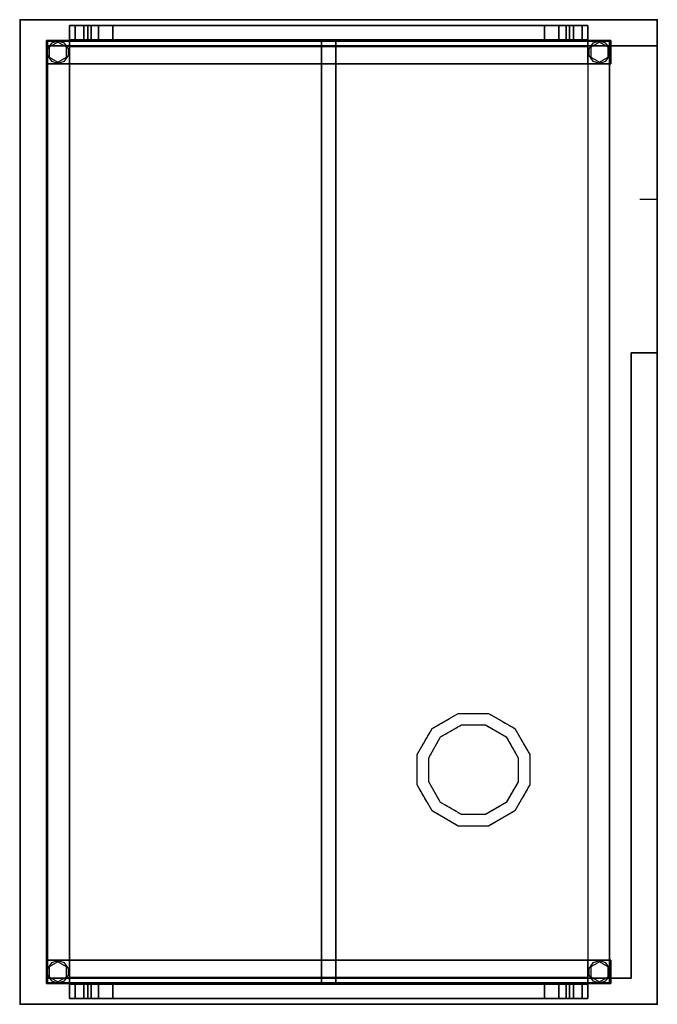
# Model space of a CAD drawing. Extents: x -1101 to 0, y -1390 to 310.
import ezdxf

# ---------------------------------------------------------------- set-up
doc = ezdxf.new("R2010")
doc.units = 0
doc.header["$LTSCALE"] = 25
doc.header["$MEASUREMENT"] = 0
doc.linetypes.add('CONTINUA', pattern=[0])
doc.linetypes.add('NASCOSTA', pattern=[0.375, 0.25, -0.125])
for name, color, linetype in [('IQ_200_2D', 1, 'CONTINUOUS'), ('IQ_200_3D', 1, 'CONTINUOUS'), ('IQ_204_2D', 7, 'CONTINUA'), ('IQ_204_3D', 7, 'CONTINUOUS'), ('IQ_HIDDEN_3D', 4, 'CONTINUOUS'), ('IQ_INS_3D', 3, 'CONTINUOUS')]:
    doc.layers.add(name, color=color, linetype=linetype)

msp = doc.modelspace()

# ---------------------------------------------------------------- linework, layer by layer
at = {"layer": 'IQ_200_2D'}
msp.add_lwpolyline([(0, 310), (0, -1390), (-1100, -1390), (-1100, 310)], close=True, dxfattribs=at)
at = {"layer": 'IQ_200_3D'}
for p, q in [((-1100, 310, 850), (-1100, -1390, 850)), ((-1055, 265, 875), (-1055, -1345, 875)), ((-45, -265, 875), (-45, -1345, 875))]:
    msp.add_line(p, q, dxfattribs=at)
at = {"layer": 'IQ_200_3D', "elevation": 1510}
for points in [[(-1015, 275), (-990, 275), (-990, 300), (-1015, 300)], [(-120, 275), (-145, 275), (-145, 300), (-120, 300)], [(-1015, -1355), (-990, -1355), (-990, -1380), (-1015, -1380)], [(-120, -1355), (-145, -1355), (-145, -1380), (-120, -1380)]]:
    msp.add_lwpolyline(points, dxfattribs=at)
at = {"layer": 'IQ_200_3D', "elevation": 20}
for points in [[(-1053.2, 248.1), (-1046.2, 238.5), (-1035, 234.9), (-1023.8, 238.5), (-1016.8, 248.1), (-1016.8, 259.9), (-1023.8, 269.5), (-1035, 273.1), (-1046.2, 269.5), (-1053.2, 259.9)], [(-118.2, 248.1), (-111.2, 238.5), (-100, 234.9), (-88.8, 238.5), (-81.8, 248.1), (-81.8, 259.9), (-88.8, 269.5), (-100, 273.1), (-111.2, 269.5), (-118.2, 259.9)], [(-1053.2, -1339.9), (-1046.2, -1349.5), (-1035, -1353.1), (-1023.8, -1349.5), (-1016.8, -1339.9), (-1016.8, -1328.1), (-1023.8, -1318.5), (-1035, -1314.9), (-1046.2, -1318.5), (-1053.2, -1328.1)], [(-118.2, -1339.9), (-111.2, -1349.5), (-100, -1353.1), (-88.8, -1349.5), (-81.8, -1339.9), (-81.8, -1328.1), (-88.8, -1318.5), (-100, -1314.9), (-111.2, -1318.5), (-118.2, -1328.1)]]:
    msp.add_lwpolyline(points, close=True, dxfattribs=at)
at = {"layer": 'IQ_200_3D'}
for points in [[(-1050, 245.3), (-1035, 236.7), (-1020, 245.3), (-1020, 262.7), (-1035, 271.3), (-1050, 262.7)], [(-115, 245.3), (-100, 236.7), (-85, 245.3), (-85, 262.7), (-100, 271.3), (-115, 262.7)], [(-1050, -1342.7), (-1035, -1351.3), (-1020, -1342.7), (-1020, -1325.3), (-1035, -1316.7), (-1050, -1325.3)], [(-115, -1342.7), (-100, -1351.3), (-85, -1342.7), (-85, -1325.3), (-100, -1316.7), (-115, -1325.3)]]:
    msp.add_lwpolyline(points, close=True, dxfattribs=at)
for points, invisible_edges in [([(-1055, 265, 910), (-1055, -1345, 910), (-1100, -1390, 910), (-1100, 310, 910)], 10), ([(0, 310, 910), (0, 310, 850), (-1100, 310, 850), (-1100, 310, 910)], 4), ([(0, 310, 910), (-1100, 310, 910), (-1055, 265, 910), (0, 265, 910)], 15), ([(0, 265, 850), (0, 265, 910), (0, 310, 910), (0, 310, 850)], 1), ([(0, 265, 875), (0, 265, 850), (0, -265, 850), (0, -265, 875)], 5), ([(0, -265, 910), (0, -1390, 910), (-45, -1345, 910), (-45, -265, 910)], 2), ([(0, -265, 850), (0, -1390, 850), (0, -1390, 910), (0, -265, 910)], 8), ([(0, -1390, 910), (-1100, -1390, 910), (-1055, -1345, 910), (-45, -1345, 910)], 15), ([(0, -1390, 910), (0, -1390, 850), (-1100, -1390, 850), (-1100, -1390, 910)], 4)]:
    msp.add_3dface(points, dxfattribs=dict(at, invisible_edges=invisible_edges))
for points in [[(-990, 300, 1510), (-983.3, 300, 1535), (-1005, 300, 1547.5), (-1015, 300, 1510)], [(-1015, 300, 1510), (-1015, 275, 1510), (-1005, 275, 1547.5), (-1005, 300, 1547.5)], [(-1005, 300, 1547.5), (-1005, 275, 1547.5), (-977.5, 275, 1575), (-977.5, 300, 1575)], [(-983.3, 300, 1535), (-965, 300, 1553.3), (-977.5, 300, 1575), (-1005, 300, 1547.5)], [(-990, 275, 1510), (-983.3, 275, 1535), (-983.3, 300, 1535), (-990, 300, 1510)], [(-983.3, 275, 1535), (-965, 275, 1553.3), (-965, 300, 1553.3), (-983.3, 300, 1535)], [(-977.5, 300, 1575), (-977.5, 275, 1575), (-940, 275, 1585), (-940, 300, 1585)], [(-965, 300, 1553.3), (-940, 300, 1560), (-940, 300, 1585), (-977.5, 300, 1575)], [(-965, 275, 1553.3), (-940, 275, 1560), (-940, 300, 1560), (-965, 300, 1553.3)], [(-170, 275, 1553.3), (-195, 275, 1560), (-195, 300, 1560), (-170, 300, 1553.3)], [(-170, 300, 1553.3), (-195, 300, 1560), (-195, 300, 1585), (-157.5, 300, 1575)], [(-157.5, 300, 1575), (-157.5, 275, 1575), (-195, 275, 1585), (-195, 300, 1585)], [(-151.7, 275, 1535), (-170, 275, 1553.3), (-170, 300, 1553.3), (-151.7, 300, 1535)], [(-151.7, 300, 1535), (-170, 300, 1553.3), (-157.5, 300, 1575), (-130, 300, 1547.5)], [(-130, 300, 1547.5), (-130, 275, 1547.5), (-157.5, 275, 1575), (-157.5, 300, 1575)], [(-145, 300, 1510), (-151.7, 300, 1535), (-130, 300, 1547.5), (-120, 300, 1510)], [(-145, 275, 1510), (-151.7, 275, 1535), (-151.7, 300, 1535), (-145, 300, 1510)], [(-120, 300, 1510), (-120, 275, 1510), (-130, 275, 1547.5), (-130, 300, 1547.5)], [(-1015, 273, 1445), (-1052.5, 273, 1470), (-82.5, 273, 1470), (-120, 273, 1445)], [(-1052.5, 273, 1470), (-1015, 273, 1445), (-1015, -1353, 1445), (-1052.5, -1353, 1470)], [(-1015, 275, 1510), (-990, 275, 1510), (-983.3, 275, 1535), (-1005, 275, 1547.5)], [(-1015, 273, 1445), (-120, 273, 1445), (-120, -1353, 1445), (-1015, -1353, 1445)], [(-1005, 275, 1547.5), (-983.3, 275, 1535), (-965, 275, 1553.3), (-977.5, 275, 1575)], [(-977.5, 275, 1575), (-965, 275, 1553.3), (-940, 275, 1560), (-940, 275, 1585)], [(-157.5, 275, 1575), (-170, 275, 1553.3), (-195, 275, 1560), (-195, 275, 1585)], [(-130, 275, 1547.5), (-151.7, 275, 1535), (-170, 275, 1553.3), (-157.5, 275, 1575)], [(-120, 275, 1510), (-145, 275, 1510), (-151.7, 275, 1535), (-130, 275, 1547.5)], [(-82.5, 273, 1470), (-120, 273, 1445), (-120, -1353, 1445), (-82.5, -1353, 1470)], [(-1055, 265, 910), (-1055, 265, 875), (0, 265, 875), (0, 265, 910)], [(-45, -265, 910), (-45, -265, 875), (0, -265, 875), (0, -265, 910)], [(-1055, -1345, 910), (-1055, -1345, 875), (-45, -1345, 875), (-45, -1345, 910)], [(-1015, -1353, 1445), (-1052.5, -1353, 1470), (-82.5, -1353, 1470), (-120, -1353, 1445)], [(-1015, -1380, 1510), (-1015, -1355, 1510), (-1005, -1355, 1547.5), (-1005, -1380, 1547.5)], [(-1015, -1355, 1510), (-990, -1355, 1510), (-983.3, -1355, 1535), (-1005, -1355, 1547.5)], [(-1005, -1355, 1547.5), (-983.3, -1355, 1535), (-965, -1355, 1553.3), (-977.5, -1355, 1575)], [(-1005, -1380, 1547.5), (-1005, -1355, 1547.5), (-977.5, -1355, 1575), (-977.5, -1380, 1575)], [(-990, -1355, 1510), (-983.3, -1355, 1535), (-983.3, -1380, 1535), (-990, -1380, 1510)], [(-983.3, -1355, 1535), (-965, -1355, 1553.3), (-965, -1380, 1553.3), (-983.3, -1380, 1535)], [(-977.5, -1355, 1575), (-965, -1355, 1553.3), (-940, -1355, 1560), (-940, -1355, 1585)], [(-977.5, -1380, 1575), (-977.5, -1355, 1575), (-940, -1355, 1585), (-940, -1380, 1585)], [(-965, -1355, 1553.3), (-940, -1355, 1560), (-940, -1380, 1560), (-965, -1380, 1553.3)], [(-157.5, -1380, 1575), (-157.5, -1355, 1575), (-195, -1355, 1585), (-195, -1380, 1585)], [(-157.5, -1355, 1575), (-170, -1355, 1553.3), (-195, -1355, 1560), (-195, -1355, 1585)], [(-170, -1355, 1553.3), (-195, -1355, 1560), (-195, -1380, 1560), (-170, -1380, 1553.3)], [(-130, -1355, 1547.5), (-151.7, -1355, 1535), (-170, -1355, 1553.3), (-157.5, -1355, 1575)], [(-151.7, -1355, 1535), (-170, -1355, 1553.3), (-170, -1380, 1553.3), (-151.7, -1380, 1535)], [(-130, -1380, 1547.5), (-130, -1355, 1547.5), (-157.5, -1355, 1575), (-157.5, -1380, 1575)], [(-145, -1355, 1510), (-151.7, -1355, 1535), (-151.7, -1380, 1535), (-145, -1380, 1510)], [(-120, -1355, 1510), (-145, -1355, 1510), (-151.7, -1355, 1535), (-130, -1355, 1547.5)], [(-120, -1380, 1510), (-120, -1355, 1510), (-130, -1355, 1547.5), (-130, -1380, 1547.5)], [(-990, -1380, 1510), (-983.3, -1380, 1535), (-1005, -1380, 1547.5), (-1015, -1380, 1510)], [(-983.3, -1380, 1535), (-965, -1380, 1553.3), (-977.5, -1380, 1575), (-1005, -1380, 1547.5)], [(-965, -1380, 1553.3), (-940, -1380, 1560), (-940, -1380, 1585), (-977.5, -1380, 1575)], [(-170, -1380, 1553.3), (-195, -1380, 1560), (-195, -1380, 1585), (-157.5, -1380, 1575)], [(-151.7, -1380, 1535), (-170, -1380, 1553.3), (-157.5, -1380, 1575), (-130, -1380, 1547.5)], [(-145, -1380, 1510), (-151.7, -1380, 1535), (-130, -1380, 1547.5), (-120, -1380, 1510)]]:
    msp.add_3dface(points, dxfattribs=at)
at = {"layer": 'IQ_204_2D'}
for p, q in [((-1015, 300), (-1015, -1380)), ((-1015, 300), (-120, 300)), ((-120, 300), (-120, -1380)), ((-1055, 265), (0, 265)), ((-580, 265), (-580, -1345)), ((-555, 265), (-555, -1345)), ((-82.5, 265), (-82.5, -1345)), ((-30, 0), (0, 0)), ((-45, -265), (0, -265)), ((-1015, -1380), (-120, -1380))]:
    msp.add_line(p, q, dxfattribs=at)
msp.add_lwpolyline([(-1055, 265), (-1055, -1345), (-45, -1345), (-45, -265)], dxfattribs=at)
at = {"layer": 'IQ_204_2D', "linetype": 'NASCOSTA'}
for points in [[(-414.8, -958.9), (-388.7, -913.8), (-343.6, -887.7), (-291.4, -887.7), (-246.3, -913.8), (-220.2, -958.9), (-220.2, -1011.1), (-246.3, -1056.2), (-291.4, -1082.3), (-343.6, -1082.3), (-388.7, -1056.2), (-414.8, -1011.1)], [(-394.8, -964.3), (-374.1, -928.4), (-338.2, -907.7), (-296.8, -907.7), (-260.9, -928.4), (-240.2, -964.3), (-240.2, -1005.7), (-260.9, -1041.6), (-296.8, -1062.3), (-338.2, -1062.3), (-374.1, -1041.6), (-394.8, -1005.7)]]:
    msp.add_lwpolyline(points, close=True, dxfattribs=at)
at = {"layer": 'IQ_204_3D'}
for points, elevation in [([(-414.8, -958.9), (-388.7, -913.8), (-343.6, -887.7), (-291.4, -887.7), (-246.3, -913.8), (-220.2, -958.9), (-220.2, -1011.1), (-246.3, -1056.2), (-291.4, -1082.3), (-343.6, -1082.3), (-388.7, -1056.2), (-414.8, -1011.1)], 875), ([(-394.8, -964.3), (-374.1, -928.4), (-338.2, -907.7), (-296.8, -907.7), (-260.9, -928.4), (-240.2, -964.3), (-240.2, -1005.7), (-260.9, -1041.6), (-296.8, -1062.3), (-338.2, -1062.3), (-374.1, -1041.6), (-394.8, -1005.7)], 835)]:
    msp.add_lwpolyline(points, close=True, dxfattribs=dict(at, elevation=elevation))
at = {"layer": 'IQ_204_3D', "invisible_edges": 15}
for points in [[(-374.1, -928.4, 895), (-388.7, -913.8, 895), (-343.6, -887.7, 895), (-338.2, -907.7, 895)], [(-338.2, -907.7, 895), (-343.6, -887.7, 895), (-291.4, -887.7, 895), (-296.8, -907.7, 895)], [(-296.8, -907.7, 895), (-291.4, -887.7, 895), (-246.3, -913.8, 895), (-260.9, -928.4, 895)], [(-414.8, -958.9, 895), (-388.7, -913.8, 895), (-374.1, -928.4, 895), (-394.8, -964.3, 895)], [(-260.9, -928.4, 895), (-246.3, -913.8, 895), (-220.2, -958.9, 895), (-240.2, -964.3, 895)], [(-394.8, -1005.7, 895), (-414.8, -1011.1, 895), (-414.8, -958.9, 895), (-394.8, -964.3, 895)], [(-220.2, -958.9, 895), (-220.2, -1011.1, 895), (-240.2, -1005.7, 895), (-240.2, -964.3, 895)], [(-374.1, -1041.6, 895), (-388.7, -1056.2, 895), (-414.8, -1011.1, 895), (-394.8, -1005.7, 895)], [(-220.2, -1011.1, 895), (-246.3, -1056.2, 895), (-260.9, -1041.6, 895), (-240.2, -1005.7, 895)], [(-338.2, -1062.3, 895), (-343.6, -1082.3, 895), (-388.7, -1056.2, 895), (-374.1, -1041.6, 895)], [(-246.3, -1056.2, 895), (-291.4, -1082.3, 895), (-296.8, -1062.3, 895), (-260.9, -1041.6, 895)], [(-296.8, -1062.3, 895), (-291.4, -1082.3, 895), (-343.6, -1082.3, 895), (-338.2, -1062.3, 895)]]:
    msp.add_3dface(points, dxfattribs=at)
at = {"layer": 'IQ_HIDDEN_3D', "invisible_edges": 15}
for points in [[(-1055, -887.7, 875), (-1055, 265, 875), (-45, 265, 875), (-45, -887.7, 875)], [(-45, 265, 875), (0, 265, 875), (0, -265, 875), (-45, -265, 875)], [(-1055, -1082.3, 875), (-1055, -887.7, 875), (-414.8, -887.7, 875), (-414.8, -1082.3, 875)], [(-414.8, -887.7, 875), (-343.6, -887.7, 875), (-388.7, -913.8, 875), (-414.8, -958.9, 875)], [(-220.2, -887.7, 875), (-291.4, -887.7, 875), (-246.3, -913.8, 875), (-220.2, -958.9, 875)], [(-45, -1082.3, 875), (-220.2, -1082.3, 875), (-220.2, -887.7, 875), (-45, -887.7, 875)], [(-414.8, -1082.3, 875), (-343.6, -1082.3, 875), (-388.7, -1056.2, 875), (-414.8, -1011.1, 875)], [(-220.2, -1082.3, 875), (-291.4, -1082.3, 875), (-246.3, -1056.2, 875), (-220.2, -1011.1, 875)], [(-45, -1345, 875), (-1055, -1345, 875), (-1055, -1082.3, 875), (-45, -1082.3, 875)]]:
    msp.add_3dface(points, dxfattribs=at)
at = {"layer": 'IQ_INS_3D'}
for p in [(-1100, 310), (0, 310), (0, 0), (-1100, -1390), (0, -1390)]:
    msp.add_point(p, dxfattribs=at)

# ---------------------------------------------------------------- texts
at = {"layer": 'IQ_INS_3D', "flags": 9}
for tag, p, s in [('DIST', (-1100, -1390), '1553.222456700907'), ('ANGOLO', (-1098.5, -1390), '5.291463249752421')]:
    msp.add_attdef(tag, p, s, height=1, rotation=90, dxfattribs=at)

# ---------------------------------------------------------------- meshes
at = {"layer": 'IQ_200_3D'}
mesh = msp.add_polymesh((6, 3), dxfattribs=at)
for k, corner in enumerate([(-1015, 275, 1510), (-1015, 275, 910), (-1015, 275, 910), (-1015, 300, 1510), (-1015, 300, 910), (-1015, 300, 910), (-990, 300, 1510), (-990, 300, 910), (-1015, 300, 910), (-990, 275, 1510), (-990, 275, 910), (-1015, 275, 910), (-990, 275, 1510), (-990, 275, 1510), (-1015, 275, 1510), (-990, 300, 1510), (-990, 300, 1510), (-1015, 300, 1510)]):
    mesh.set_mesh_vertex(divmod(k, 3), corner)
mesh = msp.add_polymesh((6, 3), dxfattribs=at)
for k, corner in enumerate([(-1015, 275, 850), (-1015, 275, 647), (-1015, 275, 647), (-1015, 300, 850), (-1015, 300, 647), (-1015, 300, 647), (-990, 300, 850), (-990, 300, 647), (-1015, 300, 647), (-990, 275, 850), (-990, 275, 647), (-1015, 275, 647), (-990, 275, 850), (-990, 275, 850), (-1015, 275, 850), (-990, 300, 850), (-990, 300, 850), (-1015, 300, 850)]):
    mesh.set_mesh_vertex(divmod(k, 3), corner)
mesh = msp.add_polymesh((6, 3), dxfattribs=at)
for k, corner in enumerate([(-1015, 275, 850), (-1015, 275, 647), (-1015, 275, 647), (-1015, 300, 850), (-1015, 300, 647), (-1015, 300, 647), (-990, 300, 850), (-990, 300, 647), (-1015, 300, 647), (-990, 275, 850), (-990, 275, 647), (-1015, 275, 647), (-990, 275, 850), (-990, 275, 850), (-1015, 275, 850), (-990, 300, 850), (-990, 300, 850), (-1015, 300, 850)]):
    mesh.set_mesh_vertex(divmod(k, 3), corner)
mesh = msp.add_polymesh((6, 3), dxfattribs=at)
for k, corner in enumerate([(-195, 275, 1560), (-940, 275, 1560), (-940, 275, 1560), (-195, 300, 1560), (-940, 300, 1560), (-940, 300, 1560), (-195, 300, 1585), (-940, 300, 1585), (-940, 300, 1560), (-195, 275, 1585), (-940, 275, 1585), (-940, 275, 1560), (-195, 275, 1585), (-195, 275, 1585), (-195, 275, 1560), (-195, 300, 1585), (-195, 300, 1585), (-195, 300, 1560)]):
    mesh.set_mesh_vertex(divmod(k, 3), corner)
mesh = msp.add_polymesh((6, 3), dxfattribs=at)
for k, corner in enumerate([(-120, 275, 1510), (-120, 275, 910), (-120, 275, 910), (-120, 300, 1510), (-120, 300, 910), (-120, 300, 910), (-145, 300, 1510), (-145, 300, 910), (-120, 300, 910), (-145, 275, 1510), (-145, 275, 910), (-120, 275, 910), (-145, 275, 1510), (-145, 275, 1510), (-120, 275, 1510), (-145, 300, 1510), (-145, 300, 1510), (-120, 300, 1510)]):
    mesh.set_mesh_vertex(divmod(k, 3), corner)
mesh = msp.add_polymesh((6, 3), dxfattribs=at)
for k, corner in enumerate([(-120, 275, 1510), (-120, 275, 910), (-120, 275, 910), (-120, 300, 1510), (-120, 300, 910), (-120, 300, 910), (-145, 300, 1510), (-145, 300, 910), (-120, 300, 910), (-145, 275, 1510), (-145, 275, 910), (-120, 275, 910), (-145, 275, 1510), (-145, 275, 1510), (-120, 275, 1510), (-145, 300, 1510), (-145, 300, 1510), (-120, 300, 1510)]):
    mesh.set_mesh_vertex(divmod(k, 3), corner)
mesh = msp.add_polymesh((6, 3), dxfattribs=at)
for k, corner in enumerate([(-120, 275, 850), (-120, 275, 647), (-120, 275, 647), (-120, 300, 850), (-120, 300, 647), (-120, 300, 647), (-145, 300, 850), (-145, 300, 647), (-120, 300, 647), (-145, 275, 850), (-145, 275, 647), (-120, 275, 647), (-145, 275, 850), (-145, 275, 850), (-120, 275, 850), (-145, 300, 850), (-145, 300, 850), (-120, 300, 850)]):
    mesh.set_mesh_vertex(divmod(k, 3), corner)
mesh = msp.add_polymesh((6, 3), dxfattribs=at)
for k, corner in enumerate([(-120, 275, 850), (-120, 275, 647), (-120, 275, 647), (-120, 300, 850), (-120, 300, 647), (-120, 300, 647), (-145, 300, 850), (-145, 300, 647), (-120, 300, 647), (-145, 275, 850), (-145, 275, 647), (-120, 275, 647), (-145, 275, 850), (-145, 275, 850), (-120, 275, 850), (-145, 300, 850), (-145, 300, 850), (-120, 300, 850)]):
    mesh.set_mesh_vertex(divmod(k, 3), corner)
mesh = msp.add_polymesh((6, 3), dxfattribs=at)
for k, corner in enumerate([(-1015, 274, 850), (-1015, 274, 80), (-1015, 274, 80), (-1015, 234, 850), (-1015, 234, 80), (-1015, 234, 80), (-1055, 234, 850), (-1055, 234, 80), (-1015, 234, 80), (-1055, 274, 850), (-1055, 274, 80), (-1015, 274, 80), (-1055, 274, 850), (-1055, 274, 850), (-1015, 274, 850), (-1055, 234, 850), (-1055, 234, 850), (-1015, 234, 850)]):
    mesh.set_mesh_vertex(divmod(k, 3), corner)
mesh = msp.add_polymesh((6, 3), dxfattribs=at)
for k, corner in enumerate([(-1015, 274, 870), (-1015, 274, 645), (-1015, 274, 645), (-120, 274, 870), (-120, 274, 645), (-120, 274, 645), (-120, 264, 870), (-120, 264, 645), (-120, 274, 645), (-1015, 264, 870), (-1015, 264, 645), (-1015, 274, 645), (-1015, 264, 870), (-1015, 264, 870), (-1015, 274, 870), (-120, 264, 870), (-120, 264, 870), (-120, 274, 870)]):
    mesh.set_mesh_vertex(divmod(k, 3), corner)
mesh = msp.add_polymesh((6, 3), dxfattribs=at)
for k, corner in enumerate([(-120, 274, 310), (-120, 274, 270), (-120, 274, 270), (-1015, 274, 310), (-1015, 274, 270), (-1015, 274, 270), (-1015, 234, 310), (-1015, 234, 270), (-1015, 274, 270), (-120, 234, 310), (-120, 234, 270), (-120, 274, 270), (-120, 234, 310), (-120, 234, 310), (-120, 274, 310), (-1015, 234, 310), (-1015, 234, 310), (-1015, 274, 310)]):
    mesh.set_mesh_vertex(divmod(k, 3), corner)
mesh = msp.add_polymesh((6, 3), dxfattribs=at)
for k, corner in enumerate([(-555, -1355, 1585), (-555, -1355, 1560), (-555, -1355, 1560), (-555, 275, 1585), (-555, 275, 1560), (-555, 275, 1560), (-580, 275, 1585), (-580, 275, 1560), (-555, 275, 1560), (-580, -1355, 1585), (-580, -1355, 1560), (-555, -1355, 1560), (-580, -1355, 1585), (-580, -1355, 1585), (-555, -1355, 1585), (-580, 275, 1585), (-580, 275, 1585), (-555, 275, 1585)]):
    mesh.set_mesh_vertex(divmod(k, 3), corner)
mesh = msp.add_polymesh((6, 3), dxfattribs=at)
for k, corner in enumerate([(-80, 274, 850), (-80, 274, 80), (-80, 274, 80), (-80, 234, 850), (-80, 234, 80), (-80, 234, 80), (-120, 234, 850), (-120, 234, 80), (-80, 234, 80), (-120, 274, 850), (-120, 274, 80), (-80, 274, 80), (-120, 274, 850), (-120, 274, 850), (-80, 274, 850), (-120, 234, 850), (-120, 234, 850), (-80, 234, 850)]):
    mesh.set_mesh_vertex(divmod(k, 3), corner)
mesh = msp.add_polymesh((6, 3), dxfattribs=at)
for k, corner in enumerate([(-1015, -1314, 310), (-1015, -1314, 270), (-1015, -1314, 270), (-1015, 234, 310), (-1015, 234, 270), (-1015, 234, 270), (-1055, 234, 310), (-1055, 234, 270), (-1015, 234, 270), (-1055, -1314, 310), (-1055, -1314, 270), (-1015, -1314, 270), (-1055, -1314, 310), (-1055, -1314, 310), (-1015, -1314, 310), (-1055, 234, 310), (-1055, 234, 310), (-1015, 234, 310)]):
    mesh.set_mesh_vertex(divmod(k, 3), corner)
mesh = msp.add_polymesh((6, 3), dxfattribs=at)
for k, corner in enumerate([(-1015, -1314, 850), (-1015, -1314, 80), (-1015, -1314, 80), (-1015, -1354, 850), (-1015, -1354, 80), (-1015, -1354, 80), (-1055, -1354, 850), (-1055, -1354, 80), (-1015, -1354, 80), (-1055, -1314, 850), (-1055, -1314, 80), (-1015, -1314, 80), (-1055, -1314, 850), (-1055, -1314, 850), (-1015, -1314, 850), (-1055, -1354, 850), (-1055, -1354, 850), (-1015, -1354, 850)]):
    mesh.set_mesh_vertex(divmod(k, 3), corner)
mesh = msp.add_polymesh((6, 3), dxfattribs=at)
for k, corner in enumerate([(-120, -1314, 310), (-120, -1314, 270), (-120, -1314, 270), (-1015, -1314, 310), (-1015, -1314, 270), (-1015, -1314, 270), (-1015, -1354, 310), (-1015, -1354, 270), (-1015, -1314, 270), (-120, -1354, 310), (-120, -1354, 270), (-120, -1314, 270), (-120, -1354, 310), (-120, -1354, 310), (-120, -1314, 310), (-1015, -1354, 310), (-1015, -1354, 310), (-1015, -1314, 310)]):
    mesh.set_mesh_vertex(divmod(k, 3), corner)
mesh = msp.add_polymesh((6, 3), dxfattribs=at)
for k, corner in enumerate([(-80, -1314, 850), (-80, -1314, 80), (-80, -1314, 80), (-80, -1354, 850), (-80, -1354, 80), (-80, -1354, 80), (-120, -1354, 850), (-120, -1354, 80), (-80, -1354, 80), (-120, -1314, 850), (-120, -1314, 80), (-80, -1314, 80), (-120, -1314, 850), (-120, -1314, 850), (-80, -1314, 850), (-120, -1354, 850), (-120, -1354, 850), (-80, -1354, 850)]):
    mesh.set_mesh_vertex(divmod(k, 3), corner)
mesh = msp.add_polymesh((6, 3), dxfattribs=at)
for k, corner in enumerate([(-1015, -1354, 870), (-1015, -1354, 645), (-1015, -1354, 645), (-120, -1354, 870), (-120, -1354, 645), (-120, -1354, 645), (-120, -1344, 870), (-120, -1344, 645), (-120, -1354, 645), (-1015, -1344, 870), (-1015, -1344, 645), (-1015, -1354, 645), (-1015, -1344, 870), (-1015, -1344, 870), (-1015, -1354, 870), (-120, -1344, 870), (-120, -1344, 870), (-120, -1354, 870)]):
    mesh.set_mesh_vertex(divmod(k, 3), corner)
mesh = msp.add_polymesh((6, 3), dxfattribs=at)
for k, corner in enumerate([(-1015, -1355, 1510), (-1015, -1355, 910), (-1015, -1355, 910), (-1015, -1380, 1510), (-1015, -1380, 910), (-1015, -1380, 910), (-990, -1380, 1510), (-990, -1380, 910), (-1015, -1380, 910), (-990, -1355, 1510), (-990, -1355, 910), (-1015, -1355, 910), (-990, -1355, 1510), (-990, -1355, 1510), (-1015, -1355, 1510), (-990, -1380, 1510), (-990, -1380, 1510), (-1015, -1380, 1510)]):
    mesh.set_mesh_vertex(divmod(k, 3), corner)
mesh = msp.add_polymesh((6, 3), dxfattribs=at)
for k, corner in enumerate([(-1015, -1355, 850), (-1015, -1355, 647), (-1015, -1355, 647), (-1015, -1380, 850), (-1015, -1380, 647), (-1015, -1380, 647), (-990, -1380, 850), (-990, -1380, 647), (-1015, -1380, 647), (-990, -1355, 850), (-990, -1355, 647), (-1015, -1355, 647), (-990, -1355, 850), (-990, -1355, 850), (-1015, -1355, 850), (-990, -1380, 850), (-990, -1380, 850), (-1015, -1380, 850)]):
    mesh.set_mesh_vertex(divmod(k, 3), corner)
mesh = msp.add_polymesh((6, 3), dxfattribs=at)
for k, corner in enumerate([(-195, -1355, 1560), (-940, -1355, 1560), (-940, -1355, 1560), (-195, -1380, 1560), (-940, -1380, 1560), (-940, -1380, 1560), (-195, -1380, 1585), (-940, -1380, 1585), (-940, -1380, 1560), (-195, -1355, 1585), (-940, -1355, 1585), (-940, -1355, 1560), (-195, -1355, 1585), (-195, -1355, 1585), (-195, -1355, 1560), (-195, -1380, 1585), (-195, -1380, 1585), (-195, -1380, 1560)]):
    mesh.set_mesh_vertex(divmod(k, 3), corner)
mesh = msp.add_polymesh((6, 3), dxfattribs=at)
for k, corner in enumerate([(-120, -1355, 1510), (-120, -1355, 910), (-120, -1355, 910), (-120, -1380, 1510), (-120, -1380, 910), (-120, -1380, 910), (-145, -1380, 1510), (-145, -1380, 910), (-120, -1380, 910), (-145, -1355, 1510), (-145, -1355, 910), (-120, -1355, 910), (-145, -1355, 1510), (-145, -1355, 1510), (-120, -1355, 1510), (-145, -1380, 1510), (-145, -1380, 1510), (-120, -1380, 1510)]):
    mesh.set_mesh_vertex(divmod(k, 3), corner)
mesh = msp.add_polymesh((6, 3), dxfattribs=at)
for k, corner in enumerate([(-120, -1355, 1510), (-120, -1355, 910), (-120, -1355, 910), (-120, -1380, 1510), (-120, -1380, 910), (-120, -1380, 910), (-145, -1380, 1510), (-145, -1380, 910), (-120, -1380, 910), (-145, -1355, 1510), (-145, -1355, 910), (-120, -1355, 910), (-145, -1355, 1510), (-145, -1355, 1510), (-120, -1355, 1510), (-145, -1380, 1510), (-145, -1380, 1510), (-120, -1380, 1510)]):
    mesh.set_mesh_vertex(divmod(k, 3), corner)
mesh = msp.add_polymesh((6, 3), dxfattribs=at)
for k, corner in enumerate([(-120, -1355, 850), (-120, -1355, 647), (-120, -1355, 647), (-120, -1380, 850), (-120, -1380, 647), (-120, -1380, 647), (-145, -1380, 850), (-145, -1380, 647), (-120, -1380, 647), (-145, -1355, 850), (-145, -1355, 647), (-120, -1355, 647), (-145, -1355, 850), (-145, -1355, 850), (-120, -1355, 850), (-145, -1380, 850), (-145, -1380, 850), (-120, -1380, 850)]):
    mesh.set_mesh_vertex(divmod(k, 3), corner)

doc.saveas('drawing.dxf')
